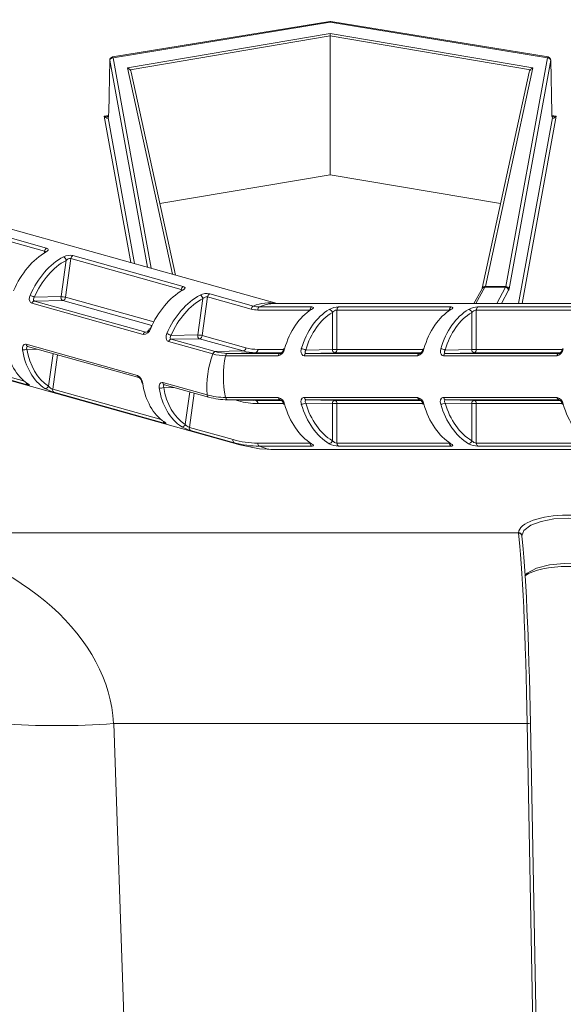
# Model space of a CAD drawing. Units: millimetres. Extents: x 0 to 3476, y 0 to 1260.
# Drawn here: x 770 to 803, y 915 to 976 of the extents above; entities that cross this region are included whole.
import ezdxf

# ---------------------------------------------------------------- set-up
doc = ezdxf.new("R2010")
doc.units = ezdxf.units.MM
for name, color, linetype, lineweight in [('HAURATON_ConstructionSite_Hatching', 8, 'Continuous', 15), ('HAURATON_Product_Contour', 7, 'Continuous', 40), ('HAURATON_Product_Hatching', 1, 'Continuous', 15)]:
    doc.layers.add(name, color=color, linetype=linetype, lineweight=lineweight)

# ---------------------------------------------------------------- blocks, each defined once
blk = doc.blocks.new('gdgdgdfg')
at = {"layer": 'HAURATON_Product_Hatching'}
h = blk.add_hatch(dxfattribs=at)
h.set_pattern_fill('ANSI37', color=256, scale=5, style=0)
h.set_pattern_definition([(45, (787.317, 1164.171), (-11.22532, 11.22532), []), (135, (787.317, 1164.171), (-11.22532, -11.22532), [])])
edge = h.paths.add_edge_path(flags=0)
edge.add_arc((2017.448, 811.445), 0.5, 1, 89, ccw=False)
edge.add_line((2017.948, 811.454), (2018.317, 790.33))
edge.add_arc((2017.817, 790.321), 0.5, -89, 1, ccw=False)
edge.add_line((2017.826, 789.821), (1995.558, 789.432))
edge.add_line((1995.558, 789.432), (1992.558, 789.18))
edge.add_line((1992.558, 789.18), (1992.558, 787.871))
edge.add_arc((1993.058, 787.871), 0.5, 180, 269)
edge.add_line((1993.05, 787.371), (2009.89, 787.077))
edge.add_arc((2009.881, 786.577), 0.5, 1, 89, ccw=False)
edge.add_line((2010.381, 786.586), (2011.356, 730.752))
edge.add_arc((2010.856, 730.743), 0.5, -89, 1, ccw=False)
edge.add_line((2010.864, 730.243), (1994.849, 729.963))
edge.add_arc((1994.858, 729.464), 0.5, 91, 180)
edge.add_line((1994.358, 729.464), (1994.358, 726.955))
edge.add_line((1994.358, 726.955), (2023.402, 726.955))
edge.add_line((2023.402, 726.955), (2023.409, 727.155))
edge.add_line((2023.409, 727.155), (2023.799, 727.155))
edge.add_line((2023.799, 727.155), (2023.806, 726.955))
edge.add_line((2023.806, 726.955), (2032.058, 726.955))
edge.add_line((2032.058, 726.955), (2032.058, 726.655))
edge.add_line((2032.058, 726.655), (2033.558, 726.655))
edge.add_line((2033.558, 726.655), (2033.558, 726.955))
edge.add_line((2033.558, 726.955), (2052.058, 726.955))
edge.add_line((2052.058, 726.955), (2052.058, 726.655))
edge.add_line((2052.058, 726.655), (2053.558, 726.655))
edge.add_line((2053.558, 726.655), (2053.558, 726.955))
edge.add_line((2053.558, 726.955), (2076.695, 726.955))
edge.add_arc((2076.695, 730.955), 4, 270, 358)
edge.add_line((2080.693, 730.815), (2082.218, 774.49))
edge.add_arc((2083.218, 774.455), 1, 90, 178, ccw=False)
edge.add_line((2083.218, 775.455), (2115.899, 775.455))
edge.add_arc((2115.899, 774.455), 1, 2, 90, ccw=False)
edge.add_line((2116.898, 774.49), (2118.423, 730.815))
edge.add_arc((2122.421, 730.955), 4, 182, 270)
edge.add_line((2122.421, 726.955), (2128.888, 726.955))
edge.add_arc((2128.888, 729.455), 2.5, 270, 300)
edge.add_line((2130.138, 727.29), (2133.058, 728.976))
edge.add_arc((2133.558, 728.11), 1, 60, 120, ccw=False)
edge.add_line((2134.058, 728.976), (2136.978, 727.29))
edge.add_arc((2138.228, 729.455), 2.5, 240, 270)
edge.add_line((2138.228, 726.955), (2144.695, 726.955))
edge.add_arc((2144.695, 730.955), 4, 270, 358)
edge.add_line((2148.693, 730.815), (2150.218, 774.49))
edge.add_arc((2151.218, 774.455), 1, 90, 178, ccw=False)
edge.add_line((2151.218, 775.455), (2183.899, 775.455))
edge.add_arc((2183.899, 774.455), 1, 2, 90, ccw=False)
edge.add_line((2184.898, 774.49), (2186.423, 730.815))
edge.add_arc((2190.421, 730.955), 4, 182, 270)
edge.add_line((2190.421, 726.955), (2213.558, 726.955))
edge.add_line((2213.558, 726.955), (2213.558, 726.655))
edge.add_line((2213.558, 726.655), (2215.058, 726.655))
edge.add_line((2215.058, 726.655), (2215.058, 726.955))
edge.add_line((2215.058, 726.955), (2233.558, 726.955))
edge.add_line((2233.558, 726.955), (2233.558, 726.655))
edge.add_line((2233.558, 726.655), (2235.058, 726.655))
edge.add_line((2235.058, 726.655), (2235.058, 726.955))
edge.add_line((2235.058, 726.955), (2272.759, 726.955))
edge.add_line((2272.759, 726.955), (2272.759, 729.464))
edge.add_arc((2272.259, 729.464), 0.5, 0, 89)
edge.add_line((2272.268, 729.963), (2237.755, 730.566))
edge.add_arc((2237.764, 731.066), 0.5, 179, 269, ccw=False)
edge.add_line((2237.264, 731.075), (2237.962, 771.095))
edge.add_arc((2238.462, 771.087), 0.5, 90, 179, ccw=False)
edge.add_line((2238.462, 771.587), (2247.49, 771.587))
edge.add_arc((2247.49, 772.587), 1, 270, 359)
edge.add_line((2248.49, 772.569), (2248.498, 773.078))
edge.add_arc((2247.999, 773.086), 0.5, 359, 450)
edge.add_line((2247.999, 773.586), (2238.515, 773.586))
edge.add_arc((2238.515, 774.086), 0.5, 179, 270, ccw=False)
edge.add_line((2238.015, 774.095), (2238.19, 784.162))
edge.add_arc((2238.69, 784.154), 0.5, 91, 179, ccw=False)
edge.add_line((2238.682, 784.654), (2270.494, 785.209))
edge.add_line((2270.494, 785.209), (2274.558, 785.48))
edge.add_line((2274.558, 785.48), (2274.558, 787.28))
edge.add_line((2274.558, 787.28), (2238.756, 787.905))
edge.add_arc((2238.764, 788.405), 0.5, 179, 269, ccw=False)
edge.add_line((2238.265, 788.413), (2238.627, 809.17))
edge.add_arc((2239.127, 809.161), 0.5, 91, 179, ccw=False)
edge.add_line((2239.118, 809.661), (2270.494, 810.209))
edge.add_line((2270.494, 810.209), (2274.558, 810.48))
edge.add_line((2274.558, 810.48), (2274.558, 811.955))
edge.add_line((2274.558, 811.955), (2235.675, 811.955))
edge.add_line((2235.675, 811.955), (2234.252, 730.446))
edge.add_arc((2233.753, 730.455), 0.5, 270, 359, ccw=False)
edge.add_line((2233.753, 729.955), (2190.472, 729.955))
edge.add_arc((2190.472, 730.955), 1, 182, 270, ccw=False)
edge.add_line((2189.472, 730.92), (2187.947, 774.594))
edge.add_arc((2183.949, 774.455), 4, 2, 90)
edge.add_line((2183.949, 778.455), (2151.167, 778.455))
edge.add_arc((2151.167, 774.455), 4, 90, 178)
edge.add_line((2147.169, 774.594), (2145.644, 730.92))
edge.add_arc((2144.645, 730.955), 1, 270, 358, ccw=False)
edge.add_line((2144.645, 729.955), (2138.362, 729.955))
edge.add_line((2138.362, 729.955), (2135.558, 731.574))
edge.add_arc((2133.558, 728.11), 4, 60, 120)
edge.add_line((2131.558, 731.574), (2128.754, 729.955))
edge.add_line((2128.754, 729.955), (2122.472, 729.955))
edge.add_arc((2122.472, 730.955), 1, 182, 270, ccw=False)
edge.add_line((2121.472, 730.92), (2119.947, 774.594))
edge.add_arc((2115.949, 774.455), 4, 2, 90)
edge.add_line((2115.949, 778.455), (2083.167, 778.455))
edge.add_arc((2083.167, 774.455), 4, 90, 178)
edge.add_line((2079.169, 774.594), (2077.644, 730.92))
edge.add_arc((2076.645, 730.955), 1, 270, 358, ccw=False)
edge.add_line((2076.645, 729.955), (2022.861, 729.955))
edge.add_arc((2022.861, 730.455), 0.5, 181, 270, ccw=False)
edge.add_line((2022.361, 730.446), (2017.983, 981.263))
edge.add_arc((2016.483, 981.237), 1.5, 1, 45)
edge.add_line((2017.544, 982.298), (2007.891, 991.951))
edge.add_arc((2008.244, 992.304), 0.5, 181, 225, ccw=False)
edge.add_line((2007.744, 992.296), (2007.567, 1002.464))
edge.add_arc((2007.067, 1002.455), 0.5, 1, 90)
edge.add_line((2007.067, 1002.955), (2003.35, 1002.955))
edge.add_line((2003.35, 1002.955), (2003.35, 1002.755))
edge.add_line((2003.35, 1002.755), (2002.893, 1002.755))
edge.add_line((2002.893, 1002.755), (2002.893, 1002.955))
edge.add_line((2002.893, 1002.955), (2002.058, 1002.955))
edge.add_line((2002.058, 1002.955), (2002.058, 1002.755))
edge.add_line((2002.058, 1002.755), (2001.801, 1002.755))
edge.add_line((2001.801, 1002.755), (2001.801, 1002.955))
edge.add_line((2001.801, 1002.955), (1999.399, 1002.955))
edge.add_line((1999.399, 1002.955), (1999.399, 1002.755))
edge.add_line((1999.399, 1002.755), (1999.305, 1002.755))
edge.add_line((1999.305, 1002.755), (1999.305, 1002.955))
edge.add_line((1999.305, 1002.955), (1997.174, 1002.955))
edge.add_line((1997.174, 1002.955), (1997.174, 1002.755))
edge.add_line((1997.174, 1002.755), (1996.717, 1002.755))
edge.add_line((1996.717, 1002.755), (1996.717, 1002.955))
edge.add_line((1996.717, 1002.955), (1992.849, 1002.955))
edge.add_arc((1992.849, 1003.455), 0.5, 181, 270, ccw=False)
edge.add_line((1992.349, 1003.446), (1991.982, 1024.464))
edge.add_arc((1991.482, 1024.455), 0.5, 1, 90)
edge.add_line((1991.482, 1024.955), (1987.978, 1024.955))
edge.add_line((1987.978, 1024.955), (1987.978, 1002.166))
edge.add_arc((1990.978, 1002.166), 3, 180, 269)
edge.add_line((1990.926, 999.166), (2004.067, 998.937))
edge.add_arc((2004.058, 998.437), 0.5, 0, 89, ccw=False)
edge.add_line((2004.558, 998.437), (2004.558, 991.045))
edge.add_line((2004.558, 991.045), (2006.709, 988.894))
edge.add_arc((2006.356, 988.54), 0.5, 1, 45, ccw=False)
edge.add_line((2006.856, 988.549), (2007.471, 953.29))
edge.add_arc((2006.971, 953.282), 0.5, -89, 1, ccw=False)
edge.add_line((2006.98, 952.782), (1993.05, 952.538))
edge.add_arc((1993.058, 952.039), 0.5, 91, 180)
edge.add_line((1992.558, 952.039), (1992.558, 950.73))
edge.add_line((1992.558, 950.73), (1995.558, 950.478))
edge.add_line((1995.558, 950.478), (2015.045, 950.137))
edge.add_arc((2015.036, 949.637), 0.5, 1, 89, ccw=False)
edge.add_line((2015.536, 949.646), (2015.906, 928.438))
edge.add_arc((2015.406, 928.429), 0.5, -89, 1, ccw=False)
edge.add_line((2015.415, 927.929), (1993.05, 927.538))
edge.add_arc((1993.058, 927.039), 0.5, 91, 180)
edge.add_line((1992.558, 927.039), (1992.558, 925.73))
edge.add_line((1992.558, 925.73), (1995.558, 925.478))
edge.add_line((1995.558, 925.478), (2015.481, 925.13))
edge.add_arc((2015.473, 924.63), 0.5, 1, 89, ccw=False)
edge.add_line((2015.973, 924.639), (2017.881, 815.322))
edge.add_arc((2017.381, 815.313), 0.5, -89, 1, ccw=False)
edge.add_line((2017.389, 814.813), (1995.558, 814.432))
edge.add_line((1995.558, 814.432), (1992.558, 814.18))
edge.add_line((1992.558, 814.18), (1992.558, 812.871))
edge.add_arc((1993.058, 812.871), 0.5, 180, 269)
edge.add_line((1993.05, 812.371), (2017.457, 811.945))
h = blk.add_hatch(dxfattribs=at)
h.set_pattern_fill('ANSI31', color=256, scale=5, style=0)
h.set_pattern_definition([(45, (787.317, 1164.171), (-11.22532, 11.22532), [])])
edge = h.paths.add_edge_path(flags=0)
edge.add_line((2048.406, 963.789), (2048.356, 960.897))
edge.add_line((2048.356, 960.897), (2068.644, 953.513))
edge.add_arc((2065.223, 944.116), 10, 2, 70, ccw=False)
edge.add_line((2075.217, 944.465), (2080.691, 787.734))
edge.add_arc((2090.684, 788.083), 10, 182, 270)
edge.add_line((2090.684, 778.083), (2176.432, 778.083))
edge.add_arc((2176.432, 788.083), 10, 270, 358)
edge.add_line((2186.426, 787.734), (2191.899, 944.465))
edge.add_arc((2201.893, 944.116), 10, 110, 178, ccw=False)
edge.add_line((2198.473, 953.513), (2218.76, 960.897))
edge.add_line((2218.76, 960.897), (2218.71, 963.789))
edge.add_arc((2218.51, 963.786), 0.2, 1, 110)
edge.add_line((2218.442, 963.974), (2197.447, 956.332))
edge.add_arc((2201.893, 944.116), 13, 110, 178)
edge.add_line((2188.901, 944.57), (2183.428, 787.839))
edge.add_arc((2176.432, 788.083), 7, 270, 358, ccw=False)
edge.add_line((2176.432, 781.083), (2090.684, 781.083))
edge.add_arc((2090.684, 788.083), 7, 182, 270, ccw=False)
edge.add_line((2083.689, 787.839), (2078.216, 944.57))
edge.add_arc((2065.223, 944.116), 13, 2, 70)
edge.add_line((2069.67, 956.332), (2048.675, 963.974))
edge.add_arc((2048.606, 963.786), 0.2, 70, 179)
at = {"layer": 'HAURATON_ConstructionSite_Hatching'}
for p, q in [((2098.526, 987.834), (2085.137, 985.642)), ((2098.558, 987.778), (2085.17, 985.586)), ((2111.947, 985.586), (2098.558, 987.778)), ((2111.979, 985.642), (2098.591, 987.834)), ((2086.067, 984.966), (2098.558, 987.086)), ((2098.558, 987.086), (2111.05, 984.966)), ((2098.558, 986.942), (2098.558, 987.086)), ((2098.558, 986.942), (2086.226, 984.85)), ((2098.558, 978.388), (2098.558, 986.942)), ((2110.891, 984.85), (2098.558, 986.942)), ((2084.97, 985.448), (2084.903, 982.205)), ((2084.973, 985.448), (2084.906, 982.205)), ((2084.97, 985.448), (2084.973, 985.448)), ((2087.298, 972.688), (2084.973, 985.448)), ((2085.17, 985.586), (2087.531, 972.623)), ((2109.38, 971.498), (2111.947, 985.586)), ((2112.143, 985.448), (2109.576, 971.36)), ((2112.21, 982.205), (2112.143, 985.448)), ((2112.147, 985.448), (2112.143, 985.448)), ((2112.214, 982.205), (2112.147, 985.448)), ((2088.835, 972.258), (2086.067, 984.966)), ((2089.02, 972.207), (2086.298, 984.701)), ((2110.818, 984.701), (2107.921, 971.399)), ((2111.05, 984.966), (2108.116, 971.498)), ((2084.903, 982.205), (2084.906, 982.205)), ((2112.214, 982.205), (2112.21, 982.205)), ((2084.628, 982), (2084.897, 982.044)), ((2086.272, 972.976), (2084.628, 982)), ((2084.87, 981.887), (2086.505, 972.91)), ((2110.164, 970.453), (2112.247, 981.887)), ((2112.488, 982), (2110.385, 970.453)), ((2112.22, 982.044), (2112.488, 982)), ((2088.061, 976.607), (2098.558, 978.388)), ((2098.558, 978.388), (2109.055, 976.607)), ((2095.285, 970.453), (2073.021, 976.684)), ((2080.954, 973.672), (2074.152, 975.576)), ((2074.277, 975.763), (2081.079, 973.859)), ((2080.94, 973.571), (2080.954, 973.672)), ((2081.967, 970.875), (2082.28, 973.114)), ((2082.578, 973.218), (2082.244, 970.836)), ((2089.379, 971.315), (2082.578, 973.218)), ((2082.702, 973.405), (2089.504, 971.502)), ((2089.365, 971.213), (2089.379, 971.315)), ((2107.911, 971.362), (2107.396, 970.453)), ((2108.085, 971.451), (2107.519, 970.453)), ((2109.353, 971.451), (2108.085, 971.451)), ((2108.116, 971.498), (2109.38, 971.498)), ((2108.822, 970.453), (2109.353, 971.451)), ((2109.549, 971.267), (2109.116, 970.453)), ((2080.317, 970.843), (2081.967, 970.875)), ((2082.078, 970.64), (2080.326, 970.606)), ((2080.326, 970.606), (2087.186, 968.686)), ((2087.569, 969.103), (2082.078, 970.64)), ((2082.244, 970.836), (2087.677, 969.315)), ((2090.392, 968.517), (2090.705, 970.756)), ((2091.003, 970.86), (2090.669, 968.478)), ((2093.694, 970.107), (2091.003, 970.86)), ((2091.128, 971.047), (2093.818, 970.294)), ((2087.034, 968.546), (2080.173, 970.466)), ((2097.315, 970.052), (2094.092, 970.052)), ((2094.19, 970.243), (2097.414, 970.243)), ((2133.558, 970.453), (2095.152, 970.453)), ((2097.315, 970.052), (2097.346, 970.047)), ((2097.315, 970.032), (2097.315, 970.052)), ((2098.971, 970.052), (2098.971, 967.624)), ((2105.904, 970.052), (2098.971, 970.052)), ((2099.069, 970.243), (2106.003, 970.243)), ((2105.904, 970.052), (2105.934, 970.047)), ((2105.904, 970.032), (2105.904, 970.052)), ((2107.559, 970.052), (2107.559, 967.624)), ((2114.493, 970.052), (2107.559, 970.052)), ((2107.658, 970.243), (2114.591, 970.243)), ((2098.69, 967.624), (2098.69, 969.906)), ((2107.279, 967.624), (2107.279, 969.906)), ((2087.186, 968.686), (2087.223, 968.688)), ((2088.742, 968.485), (2090.392, 968.517)), ((2090.503, 968.282), (2088.751, 968.249)), ((2088.751, 968.249), (2091.471, 967.487)), ((2093.194, 967.529), (2090.503, 968.282)), ((2090.669, 968.478), (2093.36, 967.725)), ((2070.596, 968.017), (2092.979, 961.753)), ((2079.82, 967.945), (2086.681, 966.025)), ((2080.567, 967.624), (2079.869, 967.644)), ((2079.91, 967.808), (2086.77, 965.888)), ((2079.912, 967.808), (2079.912, 967.808)), ((2091.319, 967.347), (2088.598, 968.108)), ((2094.092, 967.624), (2095.675, 967.624)), ((2097.046, 967.584), (2098.69, 967.624)), ((2098.69, 967.624), (2098.971, 967.624)), ((2098.971, 967.624), (2104.263, 967.624)), ((2105.634, 967.584), (2107.279, 967.624)), ((2107.279, 967.624), (2107.559, 967.624)), ((2107.559, 967.624), (2112.852, 967.624)), ((2073.027, 967.534), (2079.706, 965.665)), ((2079.901, 965.444), (2073.1, 967.347)), ((2081.195, 965.359), (2081.476, 967.37)), ((2081.749, 967.294), (2081.452, 965.176)), ((2093.194, 967.529), (2091.471, 967.487)), ((2095.357, 967.238), (2092.103, 967.238)), ((2093.953, 967.424), (2092.236, 967.381)), ((2092.236, 967.381), (2095.49, 967.381)), ((2095.558, 967.424), (2093.953, 967.424)), ((2103.945, 967.238), (2096.952, 967.238)), ((2098.832, 967.424), (2097.085, 967.381)), ((2097.085, 967.381), (2104.078, 967.381)), ((2104.147, 967.424), (2098.832, 967.424)), ((2112.534, 967.238), (2105.54, 967.238)), ((2107.42, 967.424), (2105.673, 967.381)), ((2105.673, 967.381), (2112.667, 967.381)), ((2112.735, 967.424), (2107.42, 967.424)), ((2079.877, 965.531), (2079.889, 965.523)), ((2081.452, 965.176), (2088.132, 963.307)), ((2088.246, 965.587), (2090.966, 964.826)), ((2088.992, 965.267), (2088.295, 965.287)), ((2088.335, 965.45), (2091.055, 964.689)), ((2088.335, 965.45), (2088.338, 965.45)), ((2088.338, 965.45), (2088.338, 965.45)), ((2088.326, 963.086), (2081.525, 964.989)), ((2089.62, 963.001), (2089.901, 965.012)), ((2090.174, 964.936), (2089.878, 962.819)), ((2092.103, 964.668), (2095.357, 964.668)), ((2092.132, 964.527), (2093.848, 964.484)), ((2095.49, 964.525), (2092.236, 964.525)), ((2092.236, 964.525), (2093.953, 964.483)), ((2092.902, 964.448), (2092.668, 964.513)), ((2096.952, 964.668), (2103.945, 964.668)), ((2104.078, 964.525), (2097.085, 964.525)), ((2097.085, 964.525), (2098.832, 964.483)), ((2105.54, 964.668), (2112.534, 964.668)), ((2112.667, 964.525), (2105.673, 964.525)), ((2105.673, 964.525), (2107.42, 964.483)), ((2093.953, 964.483), (2095.56, 964.483)), ((2095.676, 964.283), (2094.092, 964.283)), ((2098.69, 964.283), (2097.046, 964.323)), ((2098.69, 962.001), (2098.69, 964.283)), ((2098.971, 964.283), (2098.69, 964.283)), ((2098.832, 964.483), (2104.148, 964.483)), ((2098.971, 964.283), (2098.971, 961.855)), ((2104.265, 964.283), (2098.971, 964.283)), ((2107.279, 964.283), (2105.634, 964.323)), ((2107.279, 962.001), (2107.279, 964.283)), ((2107.559, 964.283), (2107.279, 964.283)), ((2107.42, 964.483), (2112.737, 964.483)), ((2107.559, 964.283), (2107.559, 961.855)), ((2112.853, 964.283), (2107.559, 964.283)), ((2088.302, 963.173), (2088.314, 963.165)), ((2089.878, 962.819), (2092.568, 962.066)), ((2092.641, 961.879), (2089.95, 962.632)), ((2094.092, 961.855), (2097.315, 961.855)), ((2097.414, 961.664), (2094.19, 961.664)), ((2097.315, 961.855), (2097.315, 961.875)), ((2098.971, 961.855), (2105.904, 961.855)), ((2106.003, 961.664), (2099.069, 961.664)), ((2105.904, 961.855), (2105.904, 961.875)), ((2107.559, 961.855), (2114.493, 961.855)), ((2114.591, 961.664), (2107.658, 961.664)), ((2095.152, 961.453), (2133.558, 961.453)), ((2110.162, 956.332), (2072.064, 956.332)), ((2110.162, 956.317), (2110.162, 956.332)), ((2110.163, 956.298), (2110.162, 956.317)), ((2110.363, 956.114), (2110.361, 956.135)), ((2110.362, 956.148), (2110.362, 956.133)), ((2110.362, 956.132), (2110.362, 956.133)), ((2110.362, 956.133), (2110.362, 956.129)), ((2090.684, 787.839), (2085.211, 944.57)), ((2085.211, 944.57), (2110.697, 944.57)), ((2111.981, 876.483), (2110.697, 944.57)), ((2112.181, 876.48), (2110.897, 944.567))]:
    blk.add_line(p, q, dxfattribs=at)
at = {"layer": 'HAURATON_ConstructionSite_Hatching', "flags": 128}
for points in [[(2084.873, 981.935), (2084.869, 981.915), (2084.87, 981.887)], [(2080.954, 973.672), (2080.99, 973.653), (2081.005, 973.623), (2081.002, 973.605)], [(2081.044, 973.632), (2081.117, 973.679), (2081.171, 973.736), (2081.182, 973.786), (2081.151, 973.828), (2081.079, 973.859)], [(2089.379, 971.315), (2089.415, 971.296), (2089.431, 971.265), (2089.428, 971.247)], [(2089.47, 971.274), (2089.542, 971.321), (2089.596, 971.378), (2089.608, 971.428), (2089.576, 971.47), (2089.504, 971.502)], [(2107.921, 971.399), (2107.916, 971.379), (2107.91, 971.36), (2107.91, 971.36)], [(2080.06, 970.956), (2080.022, 970.837), (2080.012, 970.706), (2080.037, 970.595), (2080.093, 970.512), (2080.173, 970.466)], [(2080.326, 970.606), (2080.287, 970.629), (2080.265, 970.669), (2080.263, 970.723), (2080.282, 970.786), (2080.317, 970.843)], [(2097.408, 970.112), (2097.408, 970.112), (2097.403, 970.108), (2097.383, 970.093), (2097.355, 970.076)], [(2097.406, 970.09), (2097.472, 970.135), (2097.519, 970.181), (2097.525, 970.215), (2097.489, 970.236), (2097.414, 970.243)], [(2105.996, 970.112), (2105.996, 970.112), (2105.991, 970.108), (2105.971, 970.093), (2105.944, 970.076)], [(2105.995, 970.09), (2106.061, 970.135), (2106.108, 970.181), (2106.113, 970.215), (2106.077, 970.236), (2106.003, 970.243)], [(2087.472, 968.882), (2087.448, 968.888), (2087.428, 968.891), (2087.415, 968.891), (2087.409, 968.887), (2087.409, 968.886)], [(2087.22, 968.684), (2087.211, 968.683), (2087.186, 968.686)], [(2088.486, 968.599), (2088.447, 968.479), (2088.437, 968.348), (2088.462, 968.237), (2088.518, 968.154), (2088.598, 968.108)], [(2088.751, 968.249), (2088.712, 968.271), (2088.69, 968.311), (2088.688, 968.365), (2088.707, 968.428), (2088.742, 968.485)], [(2079.82, 967.945), (2079.774, 967.952), (2079.69, 967.931), (2079.624, 967.861), (2079.588, 967.747), (2079.592, 967.609)], [(2079.869, 967.644), (2079.848, 967.711), (2079.85, 967.766), (2079.873, 967.799), (2079.911, 967.808), (2079.912, 967.808)], [(2095.681, 967.638), (2095.686, 967.646), (2095.699, 967.653), (2095.718, 967.658), (2095.743, 967.66)], [(2096.776, 967.66), (2096.754, 967.541), (2096.761, 967.419), (2096.801, 967.323), (2096.867, 967.26), (2096.952, 967.238)], [(2097.085, 967.381), (2097.044, 967.392), (2097.017, 967.422), (2097.008, 967.468), (2097.019, 967.527), (2097.046, 967.584)], [(2104.331, 967.66), (2104.306, 967.658), (2104.287, 967.653), (2104.275, 967.646), (2104.27, 967.637)], [(2105.364, 967.66), (2105.342, 967.541), (2105.35, 967.419), (2105.389, 967.323), (2105.455, 967.26), (2105.54, 967.238)], [(2105.673, 967.381), (2105.632, 967.392), (2105.606, 967.422), (2105.596, 967.468), (2105.607, 967.527), (2105.634, 967.584)], [(2112.92, 967.66), (2112.895, 967.658), (2112.876, 967.653), (2112.864, 967.646), (2112.858, 967.637)], [(2086.773, 965.888), (2086.772, 965.888), (2086.77, 965.888)], [(2079.909, 965.516), (2079.883, 965.527), (2079.877, 965.531)], [(2079.889, 965.523), (2079.91, 965.509), (2079.934, 965.491), (2079.939, 965.487), (2079.935, 965.491), (2079.93, 965.497)], [(2079.901, 965.444), (2079.939, 965.434), (2079.999, 965.423), (2080.016, 965.432), (2079.984, 965.464), (2079.909, 965.516)], [(2088.246, 965.587), (2088.199, 965.594), (2088.116, 965.573), (2088.049, 965.503), (2088.013, 965.389), (2088.017, 965.251)], [(2088.295, 965.287), (2088.273, 965.353), (2088.275, 965.408), (2088.299, 965.441), (2088.336, 965.451), (2088.337, 965.45)], [(2091.055, 964.689), (2091.057, 964.689), (2091.079, 964.686)], [(2096.952, 964.668), (2096.905, 964.662), (2096.827, 964.616), (2096.771, 964.523), (2096.752, 964.392), (2096.776, 964.247)], [(2097.046, 964.323), (2097.015, 964.393), (2097.009, 964.456), (2097.027, 964.5), (2097.062, 964.522), (2097.085, 964.525)], [(2105.54, 964.668), (2105.494, 964.662), (2105.415, 964.616), (2105.36, 964.523), (2105.341, 964.392), (2105.364, 964.247)], [(2105.634, 964.323), (2105.603, 964.393), (2105.597, 964.456), (2105.615, 964.5), (2105.65, 964.522), (2105.673, 964.525)], [(2092.903, 964.508), (2092.904, 964.486), (2092.902, 964.448)], [(2095.743, 964.247), (2095.718, 964.249), (2095.699, 964.253), (2095.686, 964.26), (2095.681, 964.269)], [(2104.27, 964.269), (2104.275, 964.26), (2104.287, 964.253), (2104.306, 964.249), (2104.331, 964.247)], [(2112.858, 964.269), (2112.864, 964.26), (2112.876, 964.253), (2112.895, 964.249), (2112.92, 964.247)], [(2088.334, 963.158), (2088.308, 963.17), (2088.302, 963.174)], [(2088.314, 963.165), (2088.335, 963.151), (2088.36, 963.134), (2088.365, 963.13), (2088.361, 963.134), (2088.356, 963.14)], [(2088.326, 963.086), (2088.365, 963.076), (2088.424, 963.065), (2088.441, 963.074), (2088.409, 963.106), (2088.334, 963.158)], [(2092.641, 961.879), (2092.864, 961.789), (2092.979, 961.753)], [(2092.979, 961.753), (2094.202, 961.51), (2095.152, 961.453)], [(2097.343, 961.86), (2097.335, 961.856), (2097.315, 961.855)], [(2097.414, 961.664), (2097.453, 961.665), (2097.512, 961.68), (2097.526, 961.71), (2097.489, 961.758), (2097.406, 961.817)], [(2105.932, 961.86), (2105.923, 961.856), (2105.904, 961.855)], [(2106.003, 961.664), (2106.041, 961.665), (2106.1, 961.68), (2106.115, 961.71), (2106.078, 961.758), (2105.995, 961.817)], [(2116.007, 956.148), (2115.976, 956.293), (2115.652, 956.665), (2115, 956.972), (2114.144, 957.165), (2113.225, 957.23), (2112.344, 957.18), (2111.559, 957.03), (2110.921, 956.788), (2110.497, 956.467), (2110.362, 956.148)], [(2110.551, 953.705), (2110.694, 953.841), (2111.26, 954.143), (2112.074, 954.355), (2112.975, 954.443), (2113.853, 954.414), (2114.646, 954.283), (2115.304, 954.062), (2115.767, 953.759), (2115.817, 953.705)]]:
    blk.add_lwpolyline(points, dxfattribs=at)
at = {"layer": 'HAURATON_ConstructionSite_Hatching'}
for centre, radius, start, end in [((2098.558, 987.637), 0.2, 80.69931, 99.30069), ((2098.486, 987.774), 0.072, 3.35048, 56.68137), ((2098.63, 987.774), 0.072, 123.31863, 176.64952), ((2085.17, 985.444), 0.2, 99.30069, 178.81692), ((2085.171, 985.375), 0.211, 90.50835, 159.73824), ((2085.098, 985.581), 0.072, 3.35048, 56.68137), ((2112.019, 985.581), 0.072, 123.31863, 176.64952), ((2111.945, 985.375), 0.211, 20.26176, 89.49165), ((2111.947, 985.444), 0.2, 1.18308, 80.69931), ((2081.189, 973.651), 0.236, 117.86712, 174.68619), ((2080.88, 973.823), 0.219, 295.9966, 311.70326), ((2081.018, 973.548), 0.0882, 72.47543, 118.17322), ((2082.507, 972.559), 0.868, 76.99968, 117.00087), ((2081.998, 973.072), 0.284, 8.31319, 66.19712), ((2082.523, 972.897), 0.325, 80.3376, 138.34614), ((2082.813, 973.196), 0.236, 117.86712, 174.68619), ((2089.614, 971.293), 0.236, 117.86712, 174.68619), ((2089.305, 971.465), 0.219, 295.9966, 311.70326), ((2089.443, 971.19), 0.0882, 72.47543, 118.17322), ((2108.069, 971.269), 0.183, 84.84356, 149.47885), ((2108.078, 971.331), 0.171, 76.98945, 156.65216), ((2109.341, 971.243), 0.209, 6.55893, 86.94463), ((2109.378, 971.287), 0.211, 20.26176, 89.49165), ((2079.698, 969.788), 1.223, 59.61527, 72.78682), ((2080.356, 970.42), 0.189, 99.32148, 165.77514), ((2082.172, 970.828), 0.21, 167.19147, 243.48284), ((2081.938, 969.658), 1.217, 75.42655, 88.65682), ((2082.035, 970.845), 0.209, 281.78852, 357.59781), ((2090.932, 970.202), 0.868, 76.99968, 117.00087), ((2090.424, 970.715), 0.284, 8.31319, 66.19712), ((2090.948, 970.54), 0.325, 80.3376, 138.34614), ((2091.238, 970.838), 0.236, 117.86712, 174.68619), ((2093.929, 970.085), 0.236, 117.86712, 174.68619), ((2094.093, 971.527), 1.475, 254.27905, 269.94159), ((2094.798, 968.048), 2.451, 78.94541, 113.57141), ((2094.192, 971.621), 1.378, 254.27905, 269.94159), ((2094.296, 970.067), 0.205, 121.0152, 184.25722), ((2095.161, 968.11), 2.344, 90.21953, 114.47485), ((2097.52, 970.067), 0.205, 121.0152, 184.25722), ((2097.405, 969.997), 0.0927, 89.4258, 122.53631), ((2099.092, 969.003), 1.24, 91.07581, 118.77326), ((2098.452, 969.849), 0.244, 13.43144, 79.82784), ((2098.998, 969.657), 0.396, 93.99007, 141.06035), ((2099.175, 970.067), 0.205, 121.0152, 184.25722), ((2106.108, 970.067), 0.205, 121.0152, 184.25722), ((2105.994, 969.997), 0.0927, 89.42786, 122.42635), ((2107.681, 969.003), 1.24, 91.07581, 118.77326), ((2107.041, 969.849), 0.244, 13.43144, 79.82784), ((2107.587, 969.657), 0.396, 93.99007, 141.06035), ((2107.763, 970.067), 0.205, 121.0152, 184.25722), ((2087.043, 968.988), 0.442, 268.75548, 346.14969), ((2087.131, 968.952), 0.283, 288.4414, 346.84467), ((2087.217, 968.5), 0.189, 99.32148, 165.77514), ((2088.124, 967.43), 1.223, 59.61527, 72.78682), ((2088.782, 968.062), 0.189, 99.32148, 165.77514), ((2090.597, 968.47), 0.21, 167.19147, 243.48284), ((2090.363, 967.3), 1.217, 75.42655, 88.65682), ((2090.46, 968.487), 0.209, 281.78852, 357.59781), ((2079.678, 968.036), 0.436, 258.58405, 296.02634), ((2079.966, 967.943), 0.146, 179.25033, 247.21148), ((2093.151, 967.734), 0.209, 281.78852, 357.59781), ((2094.094, 970.334), 2.71, 254.27905, 269.94159), ((2093.913, 967.599), 0.18, 282.61117, 7.80013), ((2095.238, 967.735), 0.51, 283.41306, 351.55154), ((2095.357, 967.675), 0.324, 295.01861, 353.42186), ((2096.742, 967.022), 0.638, 61.62078, 86.97923), ((2098.869, 967.6), 0.181, 172.58568, 257.9431), ((2098.792, 967.599), 0.18, 282.61117, 7.80013), ((2103.827, 967.735), 0.51, 283.41306, 351.55154), ((2103.946, 967.675), 0.324, 295.0222, 353.43329), ((2105.331, 967.022), 0.638, 61.62078, 86.97923), ((2107.458, 967.6), 0.181, 172.58568, 257.9431), ((2107.381, 967.599), 0.18, 282.61117, 7.80013), ((2112.416, 967.735), 0.51, 283.41306, 351.55154), ((2112.534, 967.675), 0.324, 295.0222, 353.43329), ((2097.179, 965.242), 6.227, 160.23937, 183.83024), ((2091.502, 967.301), 0.189, 99.32148, 165.77514), ((2092.106, 970.144), 2.906, 254.27905, 269.94159), ((2092.239, 970.215), 2.833, 254.27905, 269.94159), ((2098.257, 965.953), 6.287, 168.20443, 191.79557), ((2092.262, 967.224), 0.16, 99.32318, 174.7403), ((2093.956, 970.235), 2.812, 254.27905, 269.94159), ((2095.515, 967.224), 0.16, 99.32318, 174.7403), ((2097.111, 967.224), 0.16, 99.32318, 174.7403), ((2104.104, 967.224), 0.16, 99.32318, 174.7403), ((2105.699, 967.224), 0.16, 99.32318, 174.7403), ((2112.693, 967.224), 0.16, 99.32318, 174.7403), ((2086.418, 965.5), 0.586, 3.33533, 63.41731), ((2086.827, 966.023), 0.146, 179.25033, 247.21148), ((2086.546, 965.557), 0.401, 3.27227, 55.47128), ((2079.984, 965.577), 0.157, 181.90503, 238.12981), ((2080.995, 965.427), 0.211, 265.11764, 341.07056), ((2082.126, 967.206), 2.297, 240.00223, 254.83069), ((2081.607, 965.669), 0.516, 216.93994, 252.53728), ((2081.621, 965.134), 0.174, 165.88256, 236.49638), ((2087.011, 965.601), 0.0667, 198.19711, 264.17888), ((2088.103, 965.678), 0.436, 258.58405, 296.02634), ((2088.385, 965.581), 0.14, 177.42919, 249.03262), ((2092.107, 968.881), 4.213, 254.27905, 269.94159), ((2091.105, 964.82), 0.14, 177.42919, 249.03262), ((2092.24, 968.811), 4.286, 254.27905, 269.94159), ((2092.262, 964.683), 0.16, 185.2597, 260.67682), ((2095.239, 964.173), 0.509, 8.39491, 76.6405), ((2095.515, 964.683), 0.16, 185.2597, 260.67682), ((2095.325, 964.209), 0.36, 9.547, 61.46973), ((2097.111, 964.683), 0.16, 185.2597, 260.67682), ((2103.828, 964.173), 0.509, 8.39491, 76.6405), ((2104.104, 964.683), 0.16, 185.2597, 260.67682), ((2103.914, 964.209), 0.36, 9.5549, 61.4719), ((2105.699, 964.683), 0.16, 185.2597, 260.67682), ((2112.416, 964.173), 0.509, 8.39491, 76.6405), ((2112.693, 964.683), 0.16, 185.2597, 260.67682), ((2112.502, 964.209), 0.36, 9.5549, 61.4719), ((2094.096, 968.692), 4.409, 254.27905, 269.94159), ((2093.913, 964.307), 0.18, 352.19987, 77.38883), ((2096.742, 964.885), 0.638, 273.02077, 298.37922), ((2098.869, 964.306), 0.181, 102.0569, 187.41432), ((2098.792, 964.307), 0.18, 352.19987, 77.38883), ((2105.331, 964.885), 0.638, 273.02077, 298.37922), ((2107.458, 964.306), 0.181, 102.0569, 187.41432), ((2107.381, 964.307), 0.18, 352.19987, 77.38883), ((2088.41, 963.22), 0.157, 181.90503, 238.12981), ((2089.421, 963.069), 0.211, 265.11764, 341.07056), ((2090.551, 964.848), 2.297, 240.00223, 254.83069), ((2090.032, 963.311), 0.516, 216.93994, 252.53728), ((2090.046, 962.776), 0.174, 165.88256, 236.49638), ((2092.737, 962.023), 0.174, 165.88256, 236.49638), ((2094.097, 967.498), 5.644, 254.27905, 269.94159), ((2094.196, 967.405), 5.741, 254.27905, 269.94159), ((2094.296, 961.839), 0.205, 175.74278, 238.9848), ((2095.161, 963.797), 2.344, 245.52515, 269.78047), ((2097.52, 961.839), 0.205, 175.74278, 238.9848), ((2097.22, 961.578), 0.287, 49.31577, 62.11059), ((2097.405, 961.909), 0.0926, 236.9404, 270.58381), ((2098.452, 962.057), 0.244, 280.17216, 346.56856), ((2099.096, 962.916), 1.252, 241.36566, 268.78528), ((2099.005, 962.263), 0.41, 219.7997, 265.14988), ((2099.175, 961.839), 0.205, 175.74278, 238.9848), ((2106.108, 961.839), 0.205, 175.74278, 238.9848), ((2105.994, 961.909), 0.0926, 236.84277, 270.58557), ((2105.809, 961.578), 0.287, 49.31532, 62.10966), ((2107.041, 962.057), 0.244, 280.17216, 346.56856), ((2107.684, 962.916), 1.252, 241.36566, 268.78528), ((2107.594, 962.263), 0.41, 219.7997, 265.14988), ((2107.763, 961.839), 0.205, 175.74278, 238.9848), ((2110.167, 956.137), 0.196, 3.30641, 91.30328), ((2110.167, 956.122), 0.195, 3.04162, 91.65352), ((2110.172, 956.107), 0.192, 8.51118, 92.68581), ((2081.713, 994.754), 50.306, 266.0129, 273.9871), ((2110.775, 943.173), 1.4, 84.98393, 93.17794)]:
    blk.add_arc(centre, radius, start, end, dxfattribs=at)
for centre, major_axis, ratio, start_param, end_param in [((2086.067, 984.825), (0.215, -0.145), 0.474448, 1.099277, 1.880972), ((2086.11, 984.626), (-0.015, 0.284), 0.692474, 4.943229, 5.581276), ((2111.006, 984.626), (0.015, 0.284), 0.692474, 0.70191, 1.339957), ((2111.05, 984.825), (0.215, 0.145), 0.474448, 1.260621, 2.042316), ((2084.828, 982.209), (0.008, 0.406), 0.193103, 3.797749, 4.703981), ((2112.288, 982.209), (-0.008, 0.406), 0.193103, 1.579205, 2.485436), ((2084.628, 982.141), (-0.233, 0.267), 0.274637, 1.875743, 3.294965), ((2084.628, 982.141), (0.397, -0.091), 0.339825, 4.789959, 5.59898), ((2112.488, 982.141), (0.397, 0.091), 0.339825, 3.78688, 4.634819), ((2112.488, 982.141), (0.233, 0.267), 0.274637, 2.98822, 4.407442), ((2081.709, 969.58), (1.194, 4.339), 0.681856, 0.593494, 1.370704), ((2082.819, 969.269), (1.232, 4.328), 0.705443, 0.599626, 1.376836), ((2082.955, 969.23), (1.179, 4.135), 0.705991, 0.599784, 1.376994), ((2090.134, 967.222), (1.194, 4.339), 0.681856, 0.593494, 1.370704), ((2108.065, 971.639), (0.008, 0.2), 0.399398, 3.50758, 3.943912), ((2109.319, 971.639), (-0.008, 0.2), 0.399398, 3.473737, 3.91007), ((2109.515, 971.643), (-0.007, 0.4), 0.199934, 3.486951, 3.923284), ((2091.244, 966.911), (1.232, 4.328), 0.705443, 0.599626, 1.376836), ((2091.38, 966.873), (1.179, 4.135), 0.705991, 0.599784, 1.376994), ((2098.638, 965.953), (0, 4.5), 0.695313, 0.404681, 1.181891), ((2099.769, 965.953), (0, 4.5), 0.718901, 0.404681, 1.181891), ((2107.227, 965.953), (0, 4.5), 0.695313, 0.404681, 1.181891), ((2108.358, 965.953), (0, 4.5), 0.718901, 0.404681, 1.181891), ((2099.908, 965.953), (0, 4.3), 0.719449, 0.404681, 1.181891), ((2108.497, 965.953), (0, 4.3), 0.719449, 0.404681, 1.181891), ((2089.993, 967.261), (1.14, 4.146), 0.681307, 1.247274, 1.370575), ((2081.709, 969.58), (1.194, 4.339), 0.681856, 2.148515, 2.925725), ((2082.819, 969.269), (1.232, 4.328), 0.705443, 2.154647, 2.931857), ((2082.955, 969.23), (1.179, 4.135), 0.705991, 2.154805, 2.932015), ((2090.134, 967.222), (1.194, 4.339), 0.681856, 2.148515, 2.925725), ((2091.244, 966.911), (1.232, 4.328), 0.705443, 2.154647, 2.931857), ((2091.38, 966.873), (1.179, 4.135), 0.705991, 2.154805, 2.932015), ((2098.638, 965.953), (0, 4.5), 0.695313, 1.959702, 2.736912), ((2099.769, 965.953), (0, 4.5), 0.718901, 1.959702, 2.736912), ((2099.908, 965.953), (0, 4.3), 0.719449, 1.959702, 2.736912), ((2107.227, 965.953), (0, 4.5), 0.695313, 1.959702, 2.736912), ((2108.358, 965.953), (0, 4.5), 0.718901, 1.959702, 2.736912), ((2108.497, 965.953), (0, 4.3), 0.719449, 1.959702, 2.736912), ((2115.815, 965.953), (0, 4.5), 0.695313, 1.959702, 2.736912), ((2113.184, 956.314), (3.023, 0), 0.363978, 0.016277, 3.125315), ((2065.223, 944.116), (20, 0), 0.65, 0.034907, 1.22173), ((2110.194, 944.116), (-0.224, 13), 0.039313, 4.746618, 5.925844), ((2110.394, 944.12), (-0.224, 12.8), 0.039927, 4.746597, 5.925823), ((2113.184, 953.172), (2.974, 0), 0.363978, 0.49446, 2.647132)]:
    blk.add_ellipse(centre, major_axis=major_axis, ratio=ratio, start_param=start_param, end_param=end_param, dxfattribs=at)

msp = doc.modelspace()

# ---------------------------------------------------------------- block references
at = {"layer": 'HAURATON_Product_Contour'}
msp.add_blockref('gdgdgdfg', (-1309.677, -12.317), dxfattribs=at)

doc.saveas('drawing.dxf')
